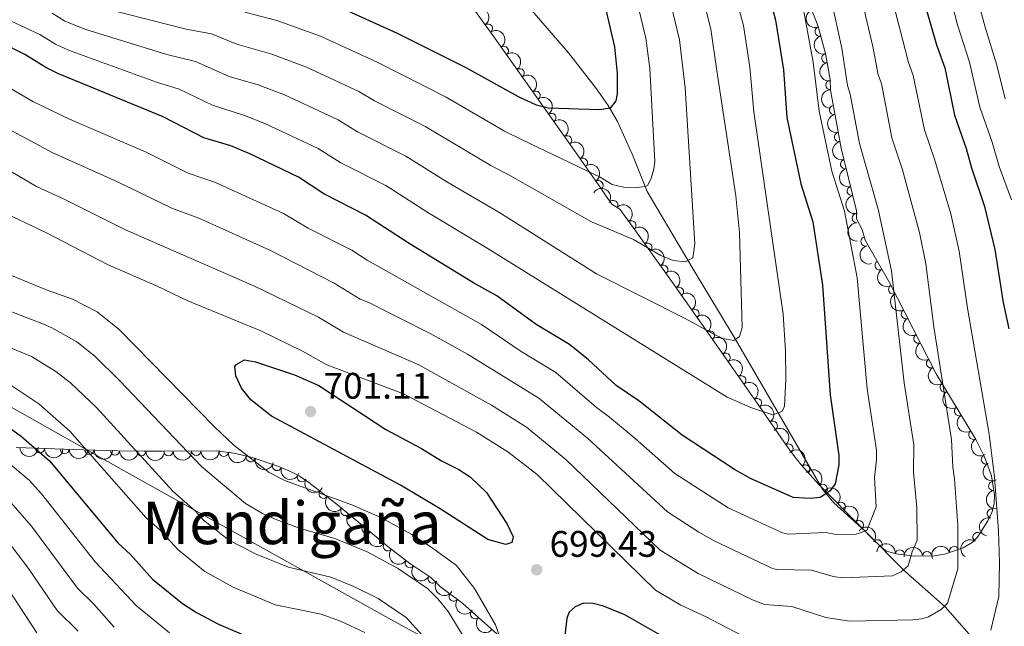
# Model space of a CAD drawing. Units: metres. Extents: x 641620 to 648539, y 730092 to 734862.
# Drawn here: x 643741 to 644007, y 732511 to 732676 of the extents above; entities that cross this region are included whole.
import ezdxf
from ezdxf.enums import TextEntityAlignment as Align

# ---------------------------------------------------------------- set-up
doc = ezdxf.new("R2010")
doc.units = ezdxf.units.M
doc.header["$MEASUREMENT"] = 0
doc.linetypes.add('DGN Style 3', pattern=[108.1363376146789, 77.24024115334207, -30.89609646133683])
for name, color, linetype, lineweight in [('Entidades rústicas y varios', 7, 'Continuous', 5), ('Hidrografía', 7, 'Continuous', 5), ('Otros límites administrativos', 7, 'Continuous', 5), ('Relieve y altimetría', 7, 'Continuous', 5), ('Textos de rotulación', 7, 'Continuous', 5)]:
    doc.layers.add(name, color=color, linetype=linetype, lineweight=lineweight)
doc.styles.add('Style-arial', font='arial.shx', dxfattribs={"bigfont": 'arialbig.shx'})
doc.styles.add('Style-Times New Roman', font='txt')

# ---------------------------------------------------------------- blocks, each defined once
blk = doc.blocks.new('5PATER')
at = {"layer": 'Relieve y altimetría', "linetype": 'Continuous', "lineweight": 5}
h = blk.add_hatch(color=250, dxfattribs=at)
edge = h.paths.add_edge_path()
edge.add_ellipse((0, 0), major_axis=(-1.095731442945027, -1.110710700472634), ratio=0.9994222409660319, start_angle=0, end_angle=360)

msp = doc.modelspace()

# ---------------------------------------------------------------- linework, layer by layer
at = {"layer": 'Entidades rústicas y varios', "color": 92, "linetype": 'DGN Style 3', "lineweight": 5}
for points in [[(643860.31, 732682.99, 657.12), (643869.3400000001, 732670.55, 659.12), (643890.8, 732640.22, 664.77), (643896.49, 732632.1100000001, 666.0500000000001), (643897.98, 732629.94, 666.0500000000001), (643899.47, 732627.78, 668.27), (643900.97, 732625.6200000001, 668.27), (643903.1799999999, 732624.2, 668.27), (643907.47, 732618.27, 668.65), (643911.75, 732612.31, 669.66), (643917.46, 732604.3200000001, 671.6800000000001), (643928.8700000001, 732588.23, 676.4300000000001), (643934.56, 732580.1000000001, 678.33), (643940.24, 732571.9199999999, 679.33), (643949.3700000001, 732558.78, 679.51), (643952.3500000001, 732554.95, 680.34), (643957.06, 732549.6200000001, 682.6800000000001), (643968.72, 732537.9099999999, 689.39), (643971.6699999999, 732534.94, 690.51), (643973.8899999999, 732532.79, 690.51), (643975.47, 732531.6200000001, 692.28), (643976.1000000001, 732531.3700000001, 692.73), (643978.0700000001, 732530.8200000001, 693.14), (643982.9199999999, 732530.19, 693.87), (643988.3800000001, 732530.3200000001, 694.44), (643991.1300000001, 732530.76, 694.65), (643996.23, 732532.44, 694.92), (643998.6499999999, 732533.9199999999, 694.96), (644000.0800000001, 732535.3999999999, 694.96), (644002.9199999999, 732539.8200000001, 694.96), (644004, 732542.01, 694.9), (644004.5800000001, 732544.3600000001, 694.73), (644004.72, 732546.8200000001, 694.48), (644003.8899999999, 732551.95, 693.86), (644002.02, 732557.1100000001, 693.23), (643999.5700000001, 732562.03, 692.8100000000001), (643988.9099999999, 732579.6599999999, 692.73), (643976.3600000001, 732604.1599999999, 692.73), (643969.6300000001, 732615.8, 692.73), (643968.8500000001, 732618.7, 692.73), (643967.3500000001, 732621.5900000001, 690.51), (643967.31, 732623.78, 690.51), (643963.1399999999, 732640.78, 690.51), (643960.22, 732656.46, 690.51), (643960.1799999999, 732659.3700000001, 688.29), (643958.8899999999, 732666.3500000001, 687.38), (643956.9299999999, 732673.7, 686.67), (643953.22, 732683.3400000001, 686.13)], [(643881.1399999999, 732499.1699999999, 701.27), (643860.6399999999, 732517.4099999999, 698.4300000000001), (643854.55, 732521.9299999999, 698.3000000000001), (643851.96, 732524.44, 698.3000000000001), (643846.28, 732528.28, 698.3000000000001), (643840.31, 732532.8600000001, 698.24), (643826.69, 732544.1499999999, 697.76), (643818.8800000001, 732550.1799999999, 697.3100000000001), (643816.3899999999, 732551.8999999999, 697.0500000000001), (643814.3300000001, 732552.98, 696.07), (643810.77, 732554.48, 696.0600000000001), (643803.53, 732556.9199999999, 695.57), (643798.6799999999, 732558.1100000001, 695.22), (643793.77, 732558.75, 695), (643779.1599999999, 732558.6300000001, 694.8100000000001), (643774.28, 732558.6400000001, 694.1), (643767.1499999999, 732558.78, 692.12), (643757.8600000001, 732559.0700000001, 688.24), (643739.55, 732559.6499999999, 679.0500000000001)]]:
    msp.add_polyline3d(points, dxfattribs=at)
at = {"layer": 'Entidades rústicas y varios', "color": 92, "linetype": 'Continuous', "lineweight": 5, "extrusion": (-0.2235582294835831, 0.0330584307879833, 0.974129795347623)}
msp.add_arc((-818981.2416140332, 516204.5751525565, -119078.8313948154), 2.516055640060342, 45.36446333574662, 225.9090503451192, dxfattribs=at)
at = {"layer": 'Entidades rústicas y varios', "color": 92, "linetype": 'Continuous', "lineweight": 5, "extrusion": (0.2075005525554993, -0.08952464747297643, 0.9741297953476229)}
msp.add_arc((927834.401703754, -293083.6434636821, 68696.82324417528), 2.516055640060342, 45.36446333574663, 225.9090503451193, dxfattribs=at)
at = {"layer": 'Entidades rústicas y varios', "color": 92, "linetype": 'Continuous', "lineweight": 5}
for centre, radius, start, end in [((643867.4372999393, 732673.1380043079, 658.8645381855199), 1.250091938746999, 306.9414677965186, 126.155022215514), ((643957.3064782138, 732672.3639270198, 686.6830034979128), 1.250091938746998, 105.897578717498, 285.1111331364934), ((643871.7549264897, 732667.1031401893, 659.9498763408525), 1.250091938746999, 306.2474880970634, 125.4610425160588), ((643959.1361123435, 732665.1256774599, 687.3800018958361), 1.250091938746999, 101.4370613396789, 280.6506157586743), ((643876.0376280844, 732661.0502818779, 661.0774282518349), 1.250091938746999, 306.2474880970634, 125.4610425160588), ((643960.220426487, 732657.8484814037, 688.4984646200744), 1.250091938746998, 91.75368279503131, 270.9672372140267), ((643880.3203296792, 732654.9974235662, 662.2049801628174), 1.250091938746999, 306.2474880970634, 125.4610425160588), ((643961.2336590912, 732651.1233583363, 690.51), 1.250091938746998, 101.5152011932664, 280.7287556122618), ((643884.6030312742, 732648.9445652545, 663.3325320737999), 1.250091938746999, 306.2474880970634, 125.4610425160588), ((643888.8857328689, 732642.8917069428, 664.4600839847824), 1.250091938746999, 306.2474880970634, 125.4610425160588), ((643962.6067368153, 732643.7501190507, 690.51), 1.250091938746998, 101.5152011932664, 280.7287556122618), ((643893.1647304015, 732636.8155621011, 665.4668808406262), 1.250091938746999, 306.0197747956176, 125.2333292146131), ((643964.2268106956, 732636.431253195, 690.51), 1.250091938746998, 104.748358598922, 283.9619130179174), ((643897.3923257478, 732630.7575705745, 666.2547092304704), 1.250091938746999, 305.5646483855992, 124.7782028045947), ((643966.0135484105, 732629.1471905692, 690.51), 1.250091938746998, 104.748358598922, 283.9619130179174), ((643901.3812665236, 732625.3325567043, 668.27), 1.250091938746998, 328.2440404315972, 147.4575948505927), ((643967.3656377106, 732621.8022023833, 690.51), 1.250091938746998, 92.01254344645855, 271.2260978654539), ((643906.3091747714, 732619.8413044466, 668.613405094448), 1.250091938746999, 306.8496482869307, 126.0632027059262), ((643969.7382356352, 732615.4727017381, 692.73), 1.250091938746998, 106.0204780989653, 285.2340325179607), ((643910.6518528017, 732613.8057474368, 669.5764708211887), 1.250091938746998, 306.6490754702342, 125.8626298892297), ((643914.9305805506, 732607.8258596398, 671.0476288872836), 1.250091938746999, 306.5174036728222, 125.7309580918176), ((643973.5731978286, 732609.0189455787, 692.73), 1.250091938746999, 121.0017477101154, 300.2153021291109), ((643919.1744673795, 732601.8685871107, 672.701048608844), 1.250091938746998, 306.3079917199973, 125.5215461389928), ((643977.2429752934, 732602.479057472, 692.73), 1.250091938746999, 118.0897241517318, 297.3032785707272), ((643923.3922948281, 732595.9207480524, 674.4569364601192), 1.250091938746998, 306.3079917199973, 125.5215461389928), ((643980.6623075265, 732595.8038670567, 692.73), 1.250091938746999, 118.0897241517318, 297.3032785707272), ((643927.6101222769, 732589.972908994, 676.2128243113945), 1.250091938746998, 306.3079917199973, 125.5215461389928), ((643984.0816397592, 732589.1286766413, 692.73), 1.250091938746999, 118.0897241517318, 297.3032785707272), ((643931.8393748056, 732583.9532645312, 677.6659439179484), 1.250091938746998, 305.9534516314728, 125.1670060504683), ((643987.5009719923, 732582.4534862258, 692.73), 1.250091938746999, 118.0897241517318, 297.3032785707272), ((643936.0840833934, 732577.8708981541, 678.7265290687968), 1.250091938746999, 305.7413675492601, 124.9549219682556), ((643991.1884966807, 732575.9294239662, 692.7421255307878), 1.250091938746999, 122.1254660477048, 301.3390204667002), ((643940.3445350234, 732571.735359797, 679.3464236413565), 1.250091938746999, 305.7586990046076, 124.972253423603), ((643995.0691124664, 732569.5114824746, 692.7712483509416), 1.250091938746999, 122.1254660477048, 301.3390204667002), ((643944.6238138382, 732565.5765729814, 679.4307905840391), 1.250091938746999, 305.7586990046076, 124.972253423603), ((643998.9497282519, 732563.093540983, 692.8003711710954), 1.250091938746999, 122.1254660477048, 301.3390204667002), ((643948.8653498532, 732559.3968225578, 679.5872962364949), 1.250091938746998, 308.8515004731062, 128.0650548921017), ((643746.0323056201, 732559.4641821682, 681.6768377131289), 1.250091938746998, 179.1518281791779, 358.3653825981733), ((643752.7326918421, 732559.2519361819, 685.0398387715235), 1.250091938746998, 179.1518281791779, 358.3653825981733), ((643759.4436136, 732559.0400851481, 688.379899589192), 1.250091938746998, 179.1781763866204, 358.3917308056157), ((643766.3613943183, 732558.8241372029, 691.2691341625634), 1.250091938746998, 179.1781763866204, 358.3917308056157), ((643773.4962281347, 732558.6749036897, 693.5355580207604), 1.250091938746999, 179.8412837701815, 359.0548381891769), ((643780.8671450221, 732558.663532682, 694.8159653024218), 1.250091938746998, 181.4367528422556, 0.6503072612509936), ((643788.3662579781, 732558.725127039, 694.9134897008913), 1.250091938746998, 181.4367528422556, 0.6503072612509936), ((643795.8497882204, 732558.4985827839, 695.0375968574979), 1.250091938746999, 173.5397423169357, 352.7532967359311), ((644002.3753839193, 732556.4400999343, 693.1925129369721), 1.250091938746999, 117.4379731250053, 296.6515275440007), ((643803.1822033711, 732557.025424663, 695.4570529441776), 1.250091938746998, 167.1803594175032, 346.3939138364986), ((643810.284388839, 732554.6642475084, 695.9466300584301), 1.250091938746999, 162.3414922856131, 341.5550467046085), ((643953.4177759222, 732553.7122038226, 681.288531796242), 1.250091938746998, 312.4324632320332, 131.6460176510286), ((643816.9675799331, 732551.6192201311, 696.7943627485295), 1.250091938746998, 153.299404247076, 332.5129586660715), ((643958.1573636066, 732548.490279766, 683.8264689302337), 1.250091938746999, 315.8435776880753, 135.0571321070707), ((644004.3439703526, 732549.266290924, 694.0357521286654), 1.250091938746999, 100.1565981916137, 279.3701526106091), ((643822.888248112, 732547.1099323076, 697.4833152851422), 1.250091938746999, 143.294895356959, 322.5084497759544), ((643963.0605159281, 732543.5661019201, 686.6480943227158), 1.250091938746999, 315.8435776880753, 135.0571321070707), ((643828.7619471464, 732542.457846679, 697.7987023566027), 1.250091938746999, 141.3098734604137, 320.5234278794091), ((644003.9698730404, 732541.8065114566, 694.8266860971567), 1.250091938746999, 77.10214935481187, 256.3157037738073), ((643967.9704725274, 732538.636923596, 689.4447675502), 1.250091938746999, 315.7725954530972, 134.9861498720926), ((643834.533972857, 732537.6732526796, 698.0021217649073), 1.250091938746999, 141.3098734604137, 320.5234278794091), ((644000.0932316035, 732535.3845004395, 694.96), 1.250091938746998, 58.24404043159725, 237.4575948505927), ((643840.3059985675, 732532.8886586803, 698.2055411732119), 1.250091938746999, 141.3098734604137, 320.5234278794091), ((643973.0469939518, 732533.3899741229, 690.702769175308), 1.250091938746999, 324.4459794662105, 143.6595338852059), ((643979.0292833413, 732530.6757178498, 693.4711401466844), 1.250091938746999, 353.5650581031863, 172.7786125221817), ((643986.4430734371, 732530.2543668728, 694.3680612275543), 1.250091938746999, 2.330089070963325, 181.5436434899587), ((643993.7578867425, 732531.6051152153, 694.85158628348), 1.250091938746999, 19.19865262006423, 198.4122070390597), ((643846.2549958637, 732528.3237727222, 698.2896726281064), 1.250091938746999, 143.4718529526015, 322.6854073715969), ((643852.4657050276, 732524.1216654838, 698.3000000000001), 1.250091938746998, 146.9052527225526, 326.118807141548), ((643858.1671404694, 732519.2696540304, 698.3555617388575), 1.250091938746999, 144.3833447745121, 323.5968991935076), ((643863.9316136038, 732514.50738187, 698.7549785669636), 1.250091938746999, 139.3048777442054, 318.5184321632009)]:
    msp.add_arc(centre, radius, start, end, dxfattribs=at)
at = {"layer": 'Entidades rústicas y varios', "color": 92, "linetype": 'Continuous', "lineweight": 5, "extrusion": (-0.2231414294526432, 0.03576372852247518, 0.9741297953476231)}
for centre in [(-825332.3521612262, 506509.2520165741, -116828.4904570286), (-825327.0533336466, 506514.5592747027, -116828.5641960535), (-825321.7545060673, 506519.8665328311, -116828.6379350785), (-825316.4556784879, 506525.1737909599, -116828.7116741034), (-825311.1568509084, 506530.4810490884, -116828.7854131284)]:
    msp.add_arc(centre, 2.516055640060343, 45.36446333574664, 225.9090503451193, dxfattribs=at)
at = {"layer": 'Entidades rústicas y varios', "color": 92, "linetype": 'Continuous', "lineweight": 5, "extrusion": (0.196777436664765, -0.1111295740819817, 0.974129795347623)}
msp.add_arc((954627.2144122494, -195090.9081621913, 45963.80782856359), 2.516055640060342, 45.36446333574661, 225.9090503451192, dxfattribs=at)
at = {"layer": 'Entidades rústicas y varios', "color": 92, "linetype": 'Continuous', "lineweight": 5, "extrusion": (0.187538649637113, -0.1260967751700511, 0.974129795347623)}
msp.add_arc((967318.5606004881, -122181.9301090827, 29050.30363049229), 2.516055640060342, 45.36446333574664, 225.9090503451193, dxfattribs=at)
at = {"layer": 'Entidades rústicas y varios', "color": 92, "linetype": 'Continuous', "lineweight": 5, "extrusion": (0.1636567474560433, -0.1558448293274663, 0.9741297953476231)}
msp.add_arc((974655.51315229, 38053.13691615948, -8121.626208083384), 2.516055640060342, 45.36446333574666, 225.9090503451193, dxfattribs=at)
at = {"layer": 'Entidades rústicas y varios', "color": 92, "linetype": 'Continuous', "lineweight": 5, "extrusion": (0.187710445672861, -0.1258408931996833, 0.974129795347623)}
for centre in [(967135.9280523187, -123475.5028996998, 29353.61387343107), (967130.5683075663, -123480.6134278714, 29354.79946948)]:
    msp.add_arc(centre, 2.516055640060342, 45.36446333574666, 225.9090503451193, dxfattribs=at)
at = {"layer": 'Entidades rústicas y varios', "color": 92, "linetype": 'Continuous', "lineweight": 5, "extrusion": (-0.2229975300592197, 0.03665028517604934, 0.974129795347623)}
msp.add_arc((-827365.3207817173, 503336.5844071324, -116086.7969102096), 2.516055640060343, 45.36446333574663, 225.9090503451193, dxfattribs=at)
at = {"layer": 'Entidades rústicas y varios', "color": 92, "linetype": 'Continuous', "lineweight": 5, "extrusion": (-0.2226993678888111, 0.03842048096942877, 0.9741297953476231)}
msp.add_arc((-831437.1325939834, 496923.9206727754, -114598.3085043707), 2.516055640060342, 45.36446333574663, 225.9090503451192, dxfattribs=at)
at = {"layer": 'Entidades rústicas y varios', "color": 92, "linetype": 'Continuous', "lineweight": 5, "extrusion": (0.1945090037815065, -0.1150538537552056, 0.974129795347623)}
for centre in [(958427.6494404303, -176423.341868719, 41637.03088513769), (958422.289695678, -176428.452396891, 41638.21648118673)]:
    msp.add_arc(centre, 2.516055640060341, 45.36446333574664, 225.9090503451193, dxfattribs=at)
at = {"layer": 'Entidades rústicas y varios', "color": 92, "linetype": 'Continuous', "lineweight": 5, "extrusion": (-0.2202934933564834, -0.05041744341788145, 0.974129795347623)}
msp.add_arc((-570510.9100548462, 770800.9105510879, -178133.210079198), 2.516055640060342, 45.36446333574665, 225.9090503451193, dxfattribs=at)
at = {"layer": 'Entidades rústicas y varios', "color": 92, "linetype": 'Continuous', "lineweight": 5, "extrusion": (-0.2235049645584573, 0.03341665204237294, 0.974129795347623)}
msp.add_arc((-819782.200557317, 514972.7403077118, -118783.0491459772), 2.516055640060342, 45.36446333574661, 225.9090503451192, dxfattribs=at)
at = {"layer": 'Entidades rústicas y varios', "color": 92, "linetype": 'Continuous', "lineweight": 5, "extrusion": (-0.22338661511277, 0.03419885969527939, 0.974129795347623)}
msp.add_arc((-821621.9497480781, 512179.3557630663, -118134.0206989661), 2.516055640060343, 45.36446333574663, 225.9090503451192, dxfattribs=at)
at = {"layer": 'Entidades rústicas y varios', "color": 92, "linetype": 'Continuous', "lineweight": 5, "extrusion": (0.1643591771461021, -0.1551038449035178, 0.9741297953476229)}
msp.add_arc((974800.0326159365, 33734.49918647576, -7117.676582175016), 2.516055640060341, 45.36446333574663, 225.9090503451192, dxfattribs=at)
at = {"layer": 'Entidades rústicas y varios', "color": 92, "linetype": 'Continuous', "lineweight": 5, "extrusion": (-0.2233074326788924, 0.03471213514551036, 0.9741297953476231)}
msp.add_arc((-822822.4783308783, 510344.0298457447, -117706.7315528386), 2.516055640060342, 45.36446333574664, 225.9090503451193, dxfattribs=at)
at = {"layer": 'Entidades rústicas y varios', "color": 92, "linetype": 'Continuous', "lineweight": 5, "extrusion": (0.1970153566028683, -0.1107072313746618, 0.974129795347623)}
msp.add_arc((954151.5923744978, -197121.5032988254, 46441.09501744852), 2.516055640060341, 45.36446333574665, 225.9090503451193, dxfattribs=at)
at = {"layer": 'Entidades rústicas y varios', "color": 92, "linetype": 'Continuous', "lineweight": 5, "extrusion": (-0.2231790710798321, 0.03552807408151337, 0.9741297953476231)}
for centre in [(-824726.0104101673, 507416.4507574405, -117025.862504476), (-824720.7996229203, 507421.8160660909, -117025.3046878815), (-824715.5888356736, 507427.1813747413, -117024.746871287)]:
    msp.add_arc(centre, 2.516055640060342, 45.36446333574664, 225.9090503451193, dxfattribs=at)
at = {"layer": 'Entidades rústicas y varios', "color": 92, "linetype": 'Continuous', "lineweight": 5, "extrusion": (0.2189370609617608, -0.05601522251517409, 0.9741297953476229)}
msp.add_arc((869364.2989689182, -430692.4166388899, 100627.4222826637), 2.516055640060342, 45.36446333574663, 225.9090503451193, dxfattribs=at)
at = {"layer": 'Entidades rústicas y varios', "color": 92, "linetype": 'Continuous', "lineweight": 5, "extrusion": (0.215808637013859, -0.06706544569462486, 0.974129795347623)}
for centre in [(890705.9106784821, -387117.9282466243, 90518.53734201206), (890700.5509337296, -387123.0387747961, 90519.72293806105), (890695.1911889768, -387128.1493029681, 90520.90853411007), (890689.8314442239, -387133.2598311397, 90522.09413015905)]:
    msp.add_arc(centre, 2.516055640060342, 45.36446333574664, 225.9090503451193, dxfattribs=at)
at = {"layer": 'Entidades rústicas y varios', "color": 92, "linetype": 'Continuous', "lineweight": 5, "extrusion": (-0.2229549558515185, 0.03690839304610354, 0.9741297953476231)}
msp.add_arc((-827916.8690002139, 502451.6392038028, -115868.9746361617), 2.516055640060342, 45.36446333574663, 225.9090503451192, dxfattribs=at)
at = {"layer": 'Entidades rústicas y varios', "color": 92, "linetype": 'Continuous', "lineweight": 5, "extrusion": (-0.2228168099115366, 0.0377334206883549, 0.9741297953476231)}
msp.add_arc((-829814.5830699393, 499468.2132797713, -115175.7582085339), 2.516055640060343, 45.36446333574664, 225.9090503451193, dxfattribs=at)
at = {"layer": 'Entidades rústicas y varios', "color": 92, "linetype": 'Continuous', "lineweight": 5, "extrusion": (-0.2228282137360538, 0.03766601889233535, 0.9741297953476229)}
for centre in [(-829654.1552812002, 499717.9357776048, -115233.0551992168), (-829648.7958755648, 499723.0650484498, -115234.1585358992)]:
    msp.add_arc(centre, 2.516055640060342, 45.36446333574666, 225.9090503451193, dxfattribs=at)
at = {"layer": 'Entidades rústicas y varios', "color": 92, "linetype": 'Continuous', "lineweight": 5, "extrusion": (0.2199934877356516, -0.05171080322236306, 0.974129795347623)}
for centre in [(860495.0582665621, -447242.000951762, 104466.7877509183), (860489.6985622166, -447247.1048599612, 104468.0017074359), (860484.3388578711, -447252.2087681605, 104469.2156639536)]:
    msp.add_arc(centre, 2.516055640060342, 45.36446333574663, 225.9090503451192, dxfattribs=at)
at = {"layer": 'Entidades rústicas y varios', "color": 92, "linetype": 'Continuous', "lineweight": 5, "extrusion": (-0.2245358630315488, 0.02558882624654372, 0.974129795347623)}
msp.add_arc((-800765.31058063, 542604.4269161832, -125182.0837657304), 2.516055640060343, 45.36446333574663, 225.9090503451193, dxfattribs=at)
at = {"layer": 'Entidades rústicas y varios', "color": 92, "linetype": 'Continuous', "lineweight": 5, "extrusion": (0.156984678326804, 0.1625636877861354, 0.9741297953476231)}
msp.add_arc((45804.88240257133, -948786.5702227071, 220805.8665339708), 2.516055640060341, 45.36446333574665, 225.9090503451193, dxfattribs=at)
at = {"layer": 'Entidades rústicas y varios', "color": 92, "linetype": 'Continuous', "lineweight": 5, "extrusion": (0.1631134200992817, 0.1564134073521623, 0.9741297953476231)}
for centre in [(83186.11583078152, -946375.9724307843, 220249.9697133508), (83181.3251144049, -946379.7803870809, 220254.3054376782)]:
    msp.add_arc(centre, 2.516055640060342, 45.36446333574663, 225.9090503451193, dxfattribs=at)
at = {"layer": 'Entidades rústicas y varios', "color": 92, "linetype": 'Continuous', "lineweight": 5, "extrusion": (0.1630414741203522, 0.1564884006329568, 0.9741297953476229)}
for centre in [(82729.68175894913, -946420.7625827529, 220267.2416979228), (82724.7356789732, -946424.8257447097, 220271.1502792239)]:
    msp.add_arc(centre, 2.516055640060342, 45.36446333574663, 225.9090503451193, dxfattribs=at)
at = {"layer": 'Entidades rústicas y varios', "color": 92, "linetype": 'Continuous', "lineweight": 5, "extrusion": (0.1612194915067106, 0.1583648236645875, 0.9741297953476229)}
msp.add_arc((71468.26477532112, -947298.4244367522, 220476.1438431015), 2.516055640060343, 45.36446333574661, 225.9090503451192, dxfattribs=at)
at = {"layer": 'Entidades rústicas y varios', "color": 92, "linetype": 'Continuous', "lineweight": 5, "extrusion": (0.1567477030925148, 0.162792196960478, 0.9741297953476231)}
for centre in [(44355.14037196536, -948874.2545317812, 220843.0365023073), (44349.78108035715, -948879.3425884134, 220844.3169995414)]:
    msp.add_arc(centre, 2.516055640060342, 45.36446333574665, 225.9090503451193, dxfattribs=at)
at = {"layer": 'Entidades rústicas y varios', "color": 92, "linetype": 'Continuous', "lineweight": 5, "extrusion": (0.1776276934485692, 0.1397123628607697, 0.9741297953476229)}
msp.add_arc((177777.6402172485, -933948.8095997284, 217380.696561784), 2.516055640060342, 45.36446333574664, 225.9090503451193, dxfattribs=at)
at = {"layer": 'Entidades rústicas y varios', "color": 92, "linetype": 'Continuous', "lineweight": 5, "extrusion": (-0.2256957150784704, 0.01151459991559249, 0.9741297953476231)}
msp.add_arc((-764415.5635064184, 590271.2711557135, -136238.6116219847), 2.516055640060342, 45.36446333574663, 225.9090503451192, dxfattribs=at)
at = {"layer": 'Entidades rústicas y varios', "color": 92, "linetype": 'Continuous', "lineweight": 5, "extrusion": (0.1920098540352172, 0.1191778409326702, 0.9741297953476229)}
msp.add_arc((282891.7422165622, -909023.8973442339, 211598.7742385223), 2.516055640060342, 45.36446333574665, 225.9090503451193, dxfattribs=at)
at = {"layer": 'Entidades rústicas y varios', "color": 92, "linetype": 'Continuous', "lineweight": 5, "extrusion": (0.2150318083687516, -0.06951592051942294, 0.974129795347623)}
msp.add_arc((895134.3986964219, -377260.1993240341, 88232.10869677772), 2.516055640060342, 45.36446333574664, 225.9090503451193, dxfattribs=at)
at = {"layer": 'Entidades rústicas y varios', "color": 92, "linetype": 'Continuous', "lineweight": 5, "extrusion": (0.2013786095244814, 0.1025563135159639, 0.974129795347623)}
msp.add_arc((360607.5446812089, -882542.6018294011, 205455.8571396627), 2.516055640060341, 45.36446333574664, 225.9090503451193, dxfattribs=at)
at = {"layer": 'Entidades rústicas y varios', "color": 92, "linetype": 'Continuous', "lineweight": 5, "extrusion": (-0.2259809698987033, -0.001934698849844915, 0.974129795347623)}
for centre in [(-727011.3657563956, 633536.8406439365, -146273.2248491607), (-727006.3997830092, 633542.2133672723, -146271.5747121104)]:
    msp.add_arc(centre, 2.516055640060342, 45.36446333574664, 225.9090503451193, dxfattribs=at)
at = {"layer": 'Entidades rústicas y varios', "color": 92, "linetype": 'Continuous', "lineweight": 5, "extrusion": (0.2149938555192271, 0.06963320978510164, 0.974129795347623)}
msp.add_arc((498530.1427087449, -816371.225310392, 190105.5699476785), 2.516055640060341, 45.36446333574665, 225.9090503451193, dxfattribs=at)
at = {"layer": 'Entidades rústicas y varios', "color": 92, "linetype": 'Continuous', "lineweight": 5, "extrusion": (0.1846740051106165, -0.1302561079274298, 0.974129795347623)}
msp.add_arc((969814.7305114061, -101193.948126828, 24188.11523209156), 2.516055640060342, 45.36446333574665, 225.9090503451193, dxfattribs=at)
at = {"layer": 'Entidades rústicas y varios', "color": 92, "linetype": 'Continuous', "lineweight": 5, "extrusion": (0.2238217536477105, 0.03122442009168208, 0.974129795347623)}
msp.add_arc((636562.9350522484, -719592.766043521, 167654.554972294), 2.516055640060342, 45.36446333574663, 225.9090503451192, dxfattribs=at)
at = {"layer": 'Entidades rústicas y varios', "color": 92, "linetype": 'Continuous', "lineweight": 5, "extrusion": (0.2247690007194006, 0.02345289175347803, 0.9741297953476231)}
for centre in [(661768.5918993586, -697686.9214113308, 162572.9220425108), (661763.2341263761, -697691.9840888162, 162574.3053593034), (661757.8763533935, -697697.046766301, 162575.6886760958)]:
    msp.add_arc(centre, 2.516055640060342, 45.36446333574665, 225.9090503451193, dxfattribs=at)
at = {"layer": 'Entidades rústicas y varios', "color": 92, "linetype": 'Continuous', "lineweight": 5, "extrusion": (-0.2259831933269474, -0.001654735554017212, 0.9741297953476231)}
msp.add_arc((-727806.4057190903, 632669.7417807559, -146066.2982951302), 2.516055640060342, 45.36446333574665, 225.9090503451193, dxfattribs=at)
at = {"layer": 'Entidades rústicas y varios', "color": 92, "linetype": 'Continuous', "lineweight": 5, "extrusion": (0.1189156320961575, -0.1921723556060276, 0.974129795347623)}
msp.add_arc((933096.7257588981, 276855.4954952088, -63515.10490036763), 2.516055640060342, 45.36446333574665, 225.9090503451193, dxfattribs=at)
at = {"layer": 'Entidades rústicas y varios', "color": 92, "linetype": 'Continuous', "lineweight": 5, "extrusion": (-0.2231493232102006, -0.03571444199238832, 0.974129795347623)}
msp.add_arc((-621559.6201916804, 732355.2913240413, -169191.14760943), 2.516055640060342, 45.36446333574663, 225.9090503451193, dxfattribs=at)
at = {"layer": 'Entidades rústicas y varios', "color": 92, "linetype": 'Continuous', "lineweight": 5, "extrusion": (-0.1775659450673098, -0.1397908329195851, 0.9741297953476231)}
msp.add_arc((-177224.0836866917, 934457.1485933061, -216074.0982267227), 2.516055640060343, 45.36446333574663, 225.9090503451192, dxfattribs=at)
at = {"layer": 'Entidades rústicas y varios', "color": 92, "linetype": 'Continuous', "lineweight": 5, "extrusion": (0.05041744341788144, -0.2202934933564833, 0.974129795347623)}
msp.add_arc((791192.4533704633, 555796.6141573571, -128226.7702452304), 2.516055640060342, 45.36446333574664, 225.9090503451193, dxfattribs=at)
at = {"layer": 'Entidades rústicas y varios', "color": 92, "linetype": 'Continuous', "lineweight": 5, "extrusion": (-0.1541905533032851, -0.1652162676252705, 0.974129795347623)}
msp.add_arc((-28996.11309825326, 949857.6201490137, -219645.9467995964), 2.516055640060343, 45.36446333574663, 225.9090503451193, dxfattribs=at)
at = {"layer": 'Entidades rústicas y varios', "color": 92, "linetype": 'Continuous', "lineweight": 5, "extrusion": (-0.09961419717034571, -0.2028500765050527, 0.9741297953476229)}
msp.add_arc((255158.3038779768, 917194.6935395524, -212067.9485716325), 2.516055640060343, 45.36446333574664, 225.9090503451193, dxfattribs=at)
at = {"layer": 'Entidades rústicas y varios', "color": 92, "linetype": 'Continuous', "lineweight": 5, "extrusion": (0.2237242499149502, 0.03191554191912102, 0.974129795347623)}
msp.add_arc((634256.0341398434, -721524.2642949292, 168103.4727691182), 2.516055640060342, 45.36446333574662, 225.9090503451192, dxfattribs=at)
at = {"layer": 'Entidades rústicas y varios', "color": 92, "linetype": 'Continuous', "lineweight": 5, "extrusion": (0.2214113175398347, 0.04525671531687513, 0.9741297953476231)}
msp.add_arc((588744.2922981234, -757236.0047657018, 176388.2823154879), 2.516055640060343, 45.36446333574664, 225.9090503451193, dxfattribs=at)
at = {"layer": 'Entidades rústicas y varios', "color": 92, "linetype": 'Continuous', "lineweight": 5, "extrusion": (0.2231882322362857, 0.03547047796745979, 0.974129795347623)}
msp.add_arc((622379.700743717, -731271.6827309348, 170364.8528198325), 2.516055640060343, 45.36446333574666, 225.9090503451193, dxfattribs=at)
at = {"layer": 'Entidades rústicas y varios', "color": 92, "linetype": 'Continuous', "lineweight": 5, "extrusion": (0.2254519304703649, 0.01557462240903529, 0.974129795347623)}
msp.add_arc((686396.675571198, -674737.6019686, 157249.8703578252), 2.516055640060342, 45.36446333574663, 225.9090503451193, dxfattribs=at)
at = {"layer": 'Hidrografía', "color": 142, "linetype": 'DGN Style 3', "lineweight": 15}
msp.add_polyline3d([(643875.49, 732682.56, 643.84), (643889.23, 732666.53, 647.49), (643896.8800000001, 732656.8400000001, 649.45), (643900.04, 732652.29, 650.3000000000001), (643902.5800000001, 732647.95, 651), (643906.6100000001, 732638.95, 652.37), (643910.55, 732629, 654.75), (643923.05, 732607.99, 660.57), (643934.44, 732589.0900000001, 664.91), (643958.06, 732548.3700000001, 675.04), (643961.1599999999, 732544.6499999999, 676.29), (643969.6799999999, 732537.04, 680.32), (643980.4299999999, 732526.1400000001, 685.0500000000001), (643991.3800000001, 732516.48, 690.33), (644000.96, 732505.48, 694.78)], dxfattribs=at)
at = {"layer": 'Otros límites administrativos', "color": 250, "linetype": 'Continuous', "lineweight": 5, "ltscale": 0.5}
msp.add_polyline3d([(643673.3899999999, 732606.95, 682.1), (643724.71, 732578.1599999999, 677.87), (643769.5, 732552.99, 682.0600000000001), (643842.1000000001, 732512.51, 683.6), (643899.52, 732481.21, 700.02), (643950.4199999999, 732453.01, 701.44), (643951.1599999999, 732452.69, 701.5500000000001)], dxfattribs=at)
at = {"layer": 'Relieve y altimetría', "color": 30, "linetype": 'Continuous', "lineweight": 25, "flags": 128}
for points, elevation in [([(643883.78, 732651.6000000001), (643880.6200000001, 732652.3800000001), (643875.6699999999, 732654.6300000001), (643861.53, 732662.5), (643842.9099999999, 732671.78), (643825.78, 732679.6100000001), (643812.8899999999, 732683.9099999999), (643803.74, 732686.26), (643767.6399999999, 732692.03), (643760.46, 732694.0900000001), (643752.9199999999, 732697.28), (643750.3600000001, 732697.97), (643747.4199999999, 732699.3800000001), (643744.49, 732700.06), (643736.4299999999, 732702.8400000001), (643728.97, 732706.23), (643723.5800000001, 732709.19), (643713.27, 732715.5700000001), (643707.31, 732719.8600000001)], 650), ([(643980.3200000001, 732698.8999999999), (643988.96, 732668.76), (643991.25, 732662.49), (643993.8300000001, 732649.71), (643997.0700000001, 732640.6499999999), (643998.4299999999, 732635.3900000001), (644002.01, 732624.94), (644004.8, 732613.27), (644007.03, 732598.9099999999), (644008.6100000001, 732591.8200000001)], 700), ([(643939.6599999999, 732697.2), (643945.3999999999, 732675.45), (643947.52, 732661.99), (643948.46, 732649.0700000001), (643952.21, 732631.0900000001), (643955.48, 732620.76), (643958.1200000001, 732603.6799999999), (643960.19, 732573.94), (643962.51, 732557.47), (643962.53, 732554.98), (643961.53, 732549.8), (643960.05, 732547.8200000001), (643957.4199999999, 732546.1400000001), (643954.74, 732545.8500000001), (643950.1200000001, 732546.1599999999), (643938.56, 732551.25), (643934.21, 732553.71), (643920.0800000001, 732562.96), (643908.3500000001, 732572.26), (643902.1399999999, 732576.48), (643894.6599999999, 732583.3800000001), (643889.55, 732587.53), (643880.5, 732592.95), (643869.81, 732600.79), (643863.3700000001, 732604.3200000001), (643846.05, 732614.8800000001), (643834.28, 732622.6200000001), (643822.94, 732628.3900000001), (643816.0900000001, 732632.8900000001), (643802.8700000001, 732639.24), (643797.73, 732641.3400000001), (643790.4099999999, 732643.5900000001), (643779.3899999999, 732649.24), (643750.8700000001, 732660.94), (643747.6499999999, 732662.5700000001), (643741.95, 732666.1300000001), (643735.21, 732669.4199999999)], 675), ([(643897.8600000001, 732684.8700000001), (643901.69, 732668.1699999999), (643902.48, 732660.95), (643902.49, 732655.49), (643902.1100000001, 732653.6000000001), (643900.5800000001, 732651.56), (643897.6499999999, 732651.1400000001), (643883.78, 732651.6000000001)], 650), ([(643808.75, 732568.19), (643803.1399999999, 732572.6200000001), (643800.6100000001, 732575.78), (643799.1000000001, 732579.1100000001), (643798.8800000001, 732581.6300000001), (643799.2, 732582.1699999999), (643801.4199999999, 732583.3999999999), (643804.4299999999, 732582.8400000001), (643814.98, 732579.3700000001), (643821.6300000001, 732576.44), (643839.75, 732564.54), (643849.4099999999, 732559.3800000001), (643854.8400000001, 732556.03), (643859.56, 732553.71), (643862.6499999999, 732551.72), (643867.0700000001, 732547.49), (643872.6300000001, 732538.9099999999), (643874.29, 732535.44), (643873.8700000001, 732533.97), (643872.28, 732533.3600000001), (643867.4199999999, 732534.73), (643854.49, 732543.03), (643843.75, 732549.4299999999), (643808.75, 732568.19)], 700), ([(643732.52, 732568.8), (643741.0700000001, 732562.6300000001), (643748.6399999999, 732556.04), (643767.23, 732533.72), (643770.56, 732530.6799999999), (643776.5, 732524.04), (643784.6200000001, 732517.4299999999), (643788.48, 732514.94), (643794.3800000001, 732511.8400000001), (643805.5700000001, 732507.02)], 675), ([(643957.25, 732491.1599999999), (643935.6300000001, 732498.23), (643931.03, 732500.21), (643921.8700000001, 732505.1599999999), (643917.2, 732507.1200000001), (643904.5700000001, 732514.3600000001), (643898.72, 732516.6599999999), (643895.8999999999, 732517.4099999999), (643893.3600000001, 732517.45), (643891.03, 732516.51), (643889.4299999999, 732515.02), (643888.81, 732513.45), (643887.95, 732505.53), (643886.21, 732497.6100000001), (643885.79, 732492.19), (643885.8800000001, 732486.9099999999), (643886.3200000001, 732485.0900000001), (643888.01, 732482.6599999999), (643890.29, 732480.98), (643908.3400000001, 732473.06), (643924.8600000001, 732465.1300000001), (643931.8500000001, 732461.24), (643939.9199999999, 732457.54), (643946.8500000001, 732452.6000000001)], 700)]:
    msp.add_lwpolyline(points, dxfattribs=dict(at, elevation=elevation))
at = {"layer": 'Relieve y altimetría', "color": 30, "linetype": 'Continuous', "lineweight": 5, "flags": 128}
for points, elevation in [([(644009.3500000001, 732626.74), (644005.99, 732635.78), (644004.1000000001, 732642.3600000001), (644000.72, 732651.8999999999), (643997.97, 732664.06), (643994.7, 732674.1300000001), (643987.6300000001, 732701.48)], 705), ([(643750.21, 732668.8800000001), (643753.74, 732667.3), (643777.6000000001, 732658.6400000001), (643783.77, 732656.72), (643792.76, 732652.3600000001), (643801.44, 732649.6300000001), (643806.98, 732647.47), (643821.45, 732640.6699999999), (643827.53, 732636.77), (643839.74, 732630.6000000001), (643851.1000000001, 732623.3200000001), (643867.26, 732613.6799999999), (643932.23, 732573.28), (643939.1100000001, 732570.3), (643944.6399999999, 732568.5), (643947.04, 732569.4299999999), (643947.8400000001, 732570.8), (643948.1499999999, 732578.3), (643948.0800000001, 732585.8200000001), (643947.4199999999, 732595.8200000001), (643939.5, 732650.55), (643938.4099999999, 732662.72), (643936.6599999999, 732673.99), (643930.75, 732696)], 670), ([(643749.3500000001, 732677.31), (643752.77, 732675.1799999999), (643758.47, 732672.9199999999), (643780.4299999999, 732666.1300000001), (643788.1399999999, 732664.21), (643797.27, 732660.19), (643805.1599999999, 732657.9099999999), (643812.28, 732655.21), (643826.8200000001, 732648.45), (643832.1100000001, 732645.1599999999), (643845.19, 732638.5700000001), (643856.28, 732631.6699999999), (643870.4099999999, 732623.45), (643896.8500000001, 732606.7), (643920.8899999999, 732594.5700000001), (643928.4199999999, 732590.4099999999), (643931.0900000001, 732589.1799999999), (643934.1000000001, 732588.6799999999), (643935.6300000001, 732589.71), (643936.29, 732592.1300000001), (643935.5800000001, 732617.8800000001), (643934.6200000001, 732627.8300000001), (643929.3800000001, 732662.3300000001), (643927.81, 732673.02), (643923.3200000001, 732690.8200000001)], 665), ([(643763.97, 732678.46), (643785.6699999999, 732673.02), (643792.52, 732671.69), (643799.4199999999, 732668.8800000001), (643808.8700000001, 732666.2), (643818.3, 732662.6499999999), (643832.4099999999, 732656.1100000001), (643836.7, 732653.54), (643850.6300000001, 732646.55), (643868.19, 732636.0700000001), (643873.55, 732633.21), (643895.52, 732620.81), (643906.8999999999, 732615.99), (643914.25, 732611.6400000001), (643917.6399999999, 732610.3300000001), (643920.9299999999, 732609.9299999999), (643922.9199999999, 732611.05), (643923.5, 732614.8200000001), (643920.8400000001, 732657.1100000001), (643919.3300000001, 732670.0900000001), (643914.8400000001, 732688.8400000001)], 660), ([(643801.5800000001, 732677.5700000001), (643810.22, 732675.29), (643822.05, 732671.1300000001), (643837.55, 732664), (643856.0800000001, 732654.52), (643871.9299999999, 732645.3500000001), (643876.7, 732642.97), (643897.81, 732632.9299999999), (643901.1300000001, 732630.8900000001), (643904.1399999999, 732630.21), (643907.7, 732630.0800000001), (643910.1599999999, 732630.3800000001), (643910.78, 732630.77), (643911.6699999999, 732632.6000000001), (643912.4199999999, 732635.03), (643912.6799999999, 732637.1799999999), (643911.3200000001, 732662.3300000001), (643910.1799999999, 732670.5900000001), (643906.05, 732687.8200000001)], 655), ([(643968.1799999999, 732683.28), (643971.75, 732668.27), (643973.19, 732660.6499999999), (643974.05, 732658.31), (643976.9099999999, 732643.5800000001), (643979.73, 732634.9199999999), (643984.3600000001, 732617.8600000001), (643986.1300000001, 732609.4299999999), (643988.28, 732592.3700000001), (643993.04, 732561.8200000001), (643993.3700000001, 732554.31), (643993.8899999999, 732551.1400000001), (643994.78, 732538.56), (643994.75, 732526.75), (643991.94, 732517.5), (643990.22, 732515.74), (643986.79, 732513.8300000001), (643985.04, 732513.27), (643982.56, 732512.98), (643965.3800000001, 732512.6200000001), (643959.03, 732513.6300000001), (643949.81, 732516.6200000001), (643942.3700000001, 732517.1400000001), (643939.1100000001, 732518.3600000001), (643924.44, 732525.52), (643914.1100000001, 732531.8900000001), (643888.54, 732556.4299999999), (643877.8600000001, 732565.1699999999), (643868.3899999999, 732571.1000000001), (643848.72, 732582.1000000001), (643828.27, 732590.94)], 690), ([(643975.96, 732685.0800000001), (643981.3800000001, 732663.99), (643982.6499999999, 732660.3999999999), (643985.69, 732645.69), (643988.3999999999, 732637.78), (643992.8500000001, 732622.95), (643995.1499999999, 732612.8700000001), (643997.4299999999, 732597.3700000001), (644003.22, 732563.28), (644004.6699999999, 732551.5900000001), (644005.78, 732537.1300000001), (644006.0800000001, 732528.3999999999), (644005.9199999999, 732519.26), (644003.71, 732510.21)], 695), ([(644007.6000000001, 732654.1000000001), (644005.3800000001, 732663.25), (644002.1499999999, 732673.5700000001), (643998.9199999999, 732685.45)], 710), ([(643960.3899999999, 732681.48), (643963.3500000001, 732667.8200000001), (643964.8700000001, 732657.77), (643965.6100000001, 732655.3800000001), (643968.1399999999, 732641.98), (643973.21, 732624.1799999999), (643976.79, 732607.52), (643980.27, 732577.1599999999), (643982.8600000001, 732560.3700000001), (643982.76, 732552.94), (643983.6699999999, 732543.3), (643983.73, 732534.6000000001), (643982.3999999999, 732531.3900000001), (643981.31, 732527.6100000001), (643979.3899999999, 732526), (643977.1000000001, 732524.8600000001), (643963.5900000001, 732524.3600000001), (643960.99, 732524.6799999999), (643955.1200000001, 732526.3999999999), (643945.6399999999, 732526.6499999999), (643944.3200000001, 732526.99), (643928.73, 732534.3400000001), (643924.5800000001, 732536.69), (643916.1000000001, 732542.24), (643894.44, 732562.1499999999), (643881.2, 732573.01)], 685), ([(643953.0700000001, 732677.74), (643955.6000000001, 732664.0800000001), (643957.22, 732650.77), (643960.6599999999, 732634.53), (643964.0700000001, 732623.69), (643967.46, 732605.6000000001), (643970.23, 732575.55), (643972.69, 732558.9199999999), (643972.72, 732556.4199999999), (643972.1499999999, 732551.5), (643972.6699999999, 732543.55), (643970.1399999999, 732537.1400000001), (643967.24, 732536.19), (643961.8200000001, 732536.0900000001), (643959.01, 732536.6400000001), (643948.9199999999, 732536.1699999999), (643947.22, 732536.5700000001), (643932.51, 732543.3300000001), (643918.0900000001, 732552.6000000001), (643907.3, 732562.1000000001), (643900.3600000001, 732567.9099999999), (643896.81, 732570.46), (643885.8500000001, 732579.97), (643876.46, 732585.6699999999), (643865.7, 732592.98), (643834.69, 732610.3800000001)], 680), ([(643738.24, 732675.1300000001), (643745.99, 732671.56), (643750.21, 732668.8800000001)], 670), ([(643936.2, 732508.73), (643926.6100000001, 732513.76), (643919.73, 732516.94), (643912.8500000001, 732521.05), (643880.8, 732552.3800000001), (643872.8500000001, 732558.49), (643864.3500000001, 732563.81), (643844.52, 732574.21), (643823.73, 732582.05), (643817.22, 732585.72), (643805.8600000001, 732591.23), (643786.1000000001, 732599.3600000001), (643777.5900000001, 732603.45), (643764.3700000001, 732609.21), (643747.77, 732617.8300000001), (643738.28, 732622.29), (643732.6200000001, 732626.1799999999), (643728.3500000001, 732628.45), (643679.8500000001, 732650.55), (643671.76, 732655.69), (643663.97, 732659.79), (643655.9299999999, 732664.77), (643652.1100000001, 732667.45)], 695), ([(643834.69, 732610.3800000001), (643830.51, 732613.1300000001), (643818.6699999999, 732619.1000000001), (643812.06, 732623.0800000001), (643793.6399999999, 732631.44), (643786.19, 732634), (643774.81, 732639.6599999999), (643754.0700000001, 732648.6400000001), (643744.0700000001, 732653.3700000001), (643737.8, 732657.05)], 680), ([(643881.2, 732573.01), (643861.9099999999, 732584.99), (643851.81, 732590.5700000001), (643835.1399999999, 732598.96), (643832.8, 732599.8400000001), (643825.76, 732604.1699999999), (643808.3300000001, 732613.1300000001), (643789.04, 732621.75), (643781.97, 732624.3999999999), (643766.8600000001, 732631.71), (643749.56, 732639.5), (643733.6499999999, 732647.97)], 685), ([(643828.27, 732590.94), (643821.49, 732594.95), (643804.1499999999, 732603.3999999999), (643769.21, 732618.6599999999), (643752.78, 732626.8700000001), (643745.05, 732630.3600000001), (643738.49, 732634.27)], 690), ([(643720.6499999999, 732613.46), (643747.95, 732602.24), (643754.8800000001, 732599.8500000001), (643761.56, 732596.3700000001), (643767.48, 732591.6599999999), (643793.29, 732565.3), (643798.69, 732560.21), (643808.1399999999, 732552.9299999999), (643812.56, 732550.6599999999), (643830.5800000001, 732544.1100000001), (643838.3600000001, 732540.74), (643846.77, 732536.06), (643852.6300000001, 732532.3), (643858.8999999999, 732527.6599999999), (643863.81, 732521.47), (643869.52, 732511.6599999999), (643873.8, 732499.19)], 695), ([(643720.6399999999, 732603.28), (643746.99, 732593.06), (643749.29, 732592.0900000001), (643755.98, 732588.29), (643760.8800000001, 732584.3999999999), (643767.7, 732577.72), (643789.8200000001, 732554.52), (643801.69, 732544.52), (643806.3200000001, 732541.75), (643809.75, 732540.24), (643816.6100000001, 732537.76), (643825.98, 732535.04), (643834.73, 732531.3700000001), (643842.9299999999, 732526.96), (643851.02, 732521.45), (643853.8700000001, 732518.6300000001), (643856.6300000001, 732515.23), (643861.6499999999, 732507.0800000001)], 690), ([(643728.5900000001, 732590.5700000001), (643743.7, 732584.3200000001), (643750.3400000001, 732580.23), (643754.28, 732577.1499999999), (643761.3500000001, 732570.5), (643782.05, 732547.8200000001), (643788.2, 732542.3999999999), (643790.3400000001, 732540.01), (643797.23, 732534.5700000001), (643804.6200000001, 732530.76), (643813.3700000001, 732527.27), (643824.8800000001, 732524.5700000001), (643831.1000000001, 732522.01), (643837.6399999999, 732518.74), (643845.28, 732513.6400000001), (643849.6499999999, 732508.75)], 685), ([(643834.06, 732509.54), (643827.47, 732512.6400000001), (643822.19, 732514.55), (643809.73, 732517.05), (643798.3800000001, 732521.8400000001), (643790.75, 732526.1100000001), (643783.4199999999, 732532.03), (643778.47, 732537.3900000001), (643774.72, 732540.69), (643754.0800000001, 732564.1200000001), (643745.72, 732571.45), (643738.1100000001, 732576.56)], 680), ([(643781.1300000001, 732509.4299999999), (643772.21, 732516.79), (643761.01, 732528.7), (643746.44, 732547.0700000001), (643743.0800000001, 732550.77), (643736.3700000001, 732556.49)], 670), ([(643766.1399999999, 732510.97), (643760.6599999999, 732517.26), (643756.21, 732521.5900000001), (643743.77, 732538.3200000001), (643737.52, 732545.5)], 665), ([(643756.3400000001, 732509.9299999999), (643750.7, 732515.52), (643742.8999999999, 732526.8600000001), (643737.0800000001, 732534.6100000001)], 660), ([(643745.19, 732509.46), (643737.3400000001, 732521.47)], 655)]:
    msp.add_lwpolyline(points, dxfattribs=dict(at, elevation=elevation))

# ---------------------------------------------------------------- block references
at = {"layer": 'Relieve y altimetría', "color": 250, "linetype": 'Continuous', "lineweight": 5}
for p in [(643819.3700000001, 732569.3800000001, 701.11), (643880.6300000001, 732526.55, 699.4300000000001)]:
    msp.add_blockref('5PATER', p, dxfattribs=at)

# ---------------------------------------------------------------- texts
at = {"layer": 'Textos de rotulación', "color": 250, "linetype": 'Continuous', "lineweight": 5, "style": 'Style-arial'}
for s, p in [('701.11', (643822.8700000001, 732572.8800000001, 701.11)), ('699.43', (643884.1300000001, 732530.05, 699.4300000000001))]:
    msp.add_text(s, height=7.000020000000001, dxfattribs=at).set_placement(p)
at = {"layer": 'Textos de rotulación', "color": 250, "linetype": 'Continuous', "lineweight": 5, "style": 'Style-Times New Roman'}
msp.add_text('Mendigaña', height=11.50002, dxfattribs=at).set_placement((643814.3059115261, 732539.23001, 690.28), align=Align.MIDDLE_CENTER)

doc.saveas('drawing.dxf')
